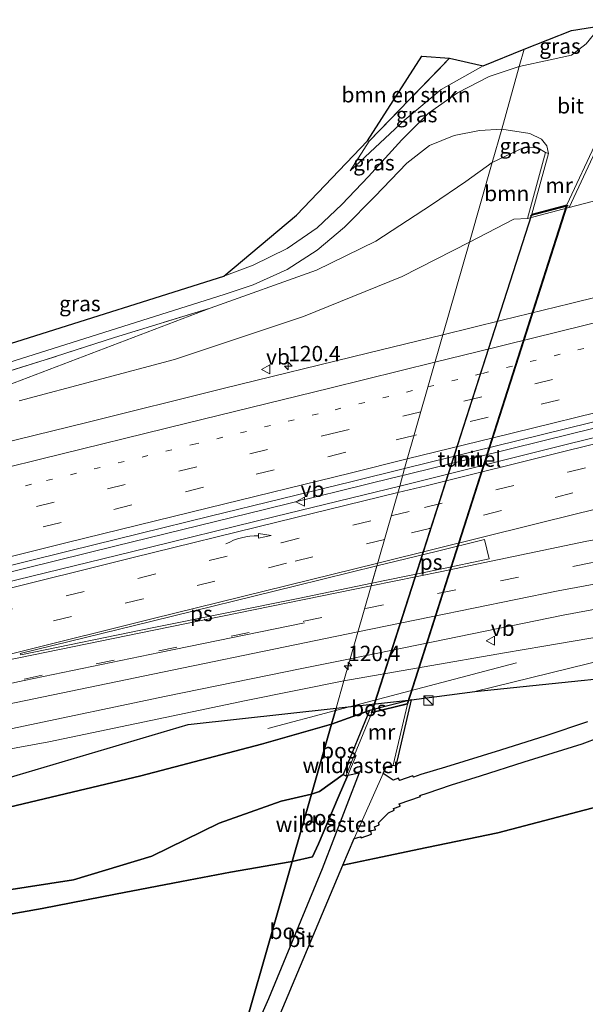
# Model space of a CAD drawing. Units: metres. Extents: x 180000 to 190010, y 443748 to 449069.
# Drawn here: x 184102 to 184194, y 448422 to 448582 of the extents above; entities that cross this region are included whole.
import ezdxf
from ezdxf.enums import TextEntityAlignment as Align

# ---------------------------------------------------------------- set-up
doc = ezdxf.new("R2010")
doc.units = ezdxf.units.M
for name, pattern in [('IE-TERREINAFSCHEIDING', [10, 8, -2]), ('VW-1-3_STREEP', [4, 1, -3]), ('VW-3-9_STREEP', [12, 3, -9])]:
    doc.linetypes.add(name, pattern=pattern)
doc.layers.get('0').update_dxf_attribs({"lineweight": 25})
for name, color, linetype, lineweight in [('B-ME-AM-KILOMETR-S-B1', 7, 'Continuous', 18), ('B-ME-BV-GELEIDECONSTRUCTIE-GELEIDERAIL-L-B1', 213, 'BV-GELEIDERAIL', 18), ('B-ME-GR-BOMENSTRUIKEN-GV-B6', 93, 'Continuous', 18), ('B-ME-GR-BOOM-GV-B6', 93, 'Continuous', 18), ('B-ME-GR-BOS-GV-B6', 10, 'Continuous', 25), ('B-ME-GW-KRUINLIJN-L-B1', 93, 'Continuous', 18), ('B-ME-GW-TEENLIJN-L-B1', 93, 'Continuous', 18), ('B-ME-IE-GRASLAND-GV-B6', 93, 'Continuous', 18), ('B-ME-IE-HULPGEOMETRIE-L-B1', 53, 'Continuous', 18), ('B-ME-IE-INRICHTINGSELEMENT-S-B1', 253, 'Continuous', 18), ('B-ME-IE-TERREINAFSCHEIDING-RASTERHEKWERK-L-B1', 8, 'IE-TERREINAFSCHEIDING', 18), ('B-ME-KG-KADASTRAAL-OPNAMEDTMGRENS-L-B1', 10, 'Continuous', 25), ('B-ME-KW-TUNNEL-GV-B7', 10, 'Continuous', 25), ('B-ME-MW-MUUR-GV-B6', 8, 'IE-TERREINAFSCHEIDING-KUNSTMATIG', 18), ('B-ME-VH-VERH_SOORT-BITUMEN-GV-B6', 8, 'IE-TERREINAFSCHEIDING-NATUURLIJK-HOUTWAL', 18), ('B-ME-VH-VERH_SOORT-BITUMEN-GV-B7', 8, 'IE-TERREINAFSCHEIDING-NATUURLIJK-HOUTWAL', 18), ('B-ME-VH-VERH_SOORT-GV-B6', 8, 'Continuous', 18), ('B-ME-VW-MARKERING-13STREEP-045-L-B1', 255, 'VW-1-3_STREEP', 18), ('B-ME-VW-MARKERING-39STREEP-015-L-B1', 255, 'VW-3-9_STREEP', 18), ('B-ME-VW-MARKERING-PIJLVERDRIJF750-S-B1', 7, 'Continuous', 18), ('B-ME-VW-MARKERING-STREEP-015-L-B1', 7, 'Continuous', 18), ('B-ME-VW-MARKERING-VLAKMARK-GV-B6', 7, 'Continuous', 18), ('B-ME-VW-MEUBILAIR_WEGMEUBILAIR-VERKEERSBORD-S-B1', 8, 'Continuous', 18)]:
    doc.layers.add(name, color=color, linetype=linetype, lineweight=lineweight)
doc.styles.add('NLCS-ISO', font='NLCS-ISO.TTF')
doc.linetypes.add('BV-GELEIDERAIL', pattern='A,10,-3,[108,NLCS.SHX,S=1,R=0,X=0,Y=0],-3', length=16)
doc.linetypes.add('IE-TERREINAFSCHEIDING-KUNSTMATIG', pattern='A,4,[82,NLCS.SHX,S=0.75,R=90,X=0,Y=0],4,-2', length=10)
doc.linetypes.add('IE-TERREINAFSCHEIDING-NATUURLIJK-HOUTWAL', pattern='A,7,-1.5,[67,NLCS.SHX,S=0.75,R=45,X=0,Y=0],-1.5,7,-1.5,[70,NLCS.SHX,S=0.75,R=0,X=0,Y=0],-1.5', length=20)

# ---------------------------------------------------------------- blocks, each defined once
blk = doc.blocks.new('kast')
blk.add_line((-0.75, -0.75), (0.75, 0.75))
blk.add_lwpolyline([(-0.75, 0.75), (0.75, 0.75), (0.75, -0.75), (-0.75, -0.75)], close=True)
blk = doc.blocks.new('verkeersbord')
for p, q in [((0, 0.75), (-0.75, -0.625)), ((0.75, -0.625), (0, 0.75)), ((-0.75, -0.625), (0.75, -0.625))]:
    blk.add_line(p, q)
blk = doc.blocks.new('hecto')
for p, q in [((0, 0.625), (-0.625, 0)), ((0, -0.625), (0, 0.625)), ((-0.625, 0), (0.625, 0)), ((0.625, 0), (0, -0.625))]:
    blk.add_line(p, q)
blk = doc.blocks.new('pijlvr')
for p, q in [((5.53, 0.37, 0.1), (5.37, -0.37, 0.1)), ((5.45, 0, 0.1), (5.45, 0, 0.1)), ((5.45, 0, 0.1), (5.45, 0, 0.1)), ((7.45, -0.45, 0.1), (5.53, 0.37, 0.1)), ((5.37, -0.37, 0.1), (7.45, -0.45, 0.1))]:
    blk.add_line(p, q)
blk.add_arc((2.72, -9.68, 0.1), 10.06, 74.2853, 105.7147)

msp = doc.modelspace()

# ---------------------------------------------------------------- linework, layer by layer
at = {"layer": 'B-ME-BV-GELEIDECONSTRUCTIE-GELEIDERAIL-L-B1'}
for p in [(184182.703, 448477.674, 32.503), (184142.198, 448466.945, 32.443)]:
    msp.add_line(p, (184153.23, 448469.92, 33.009), dxfattribs=at)
for points in [[(184164.1815, 448508.1624, 34), (184187.225, 448513.84, 33.955), (184210.545, 448519.613, 33.952), (184233.824, 448525.267, 33.968), (184250.641, 448529.405, 33.987), (184283.016, 448537.37, 34.001)], [(184082.409, 448487.965, 34.011), (184090.168, 448489.934, 33.958), (184091.37, 448490.239, 33.95), (184094.051, 448490.901, 33.945), (184103.036, 448493.121, 33.93), (184117.288, 448496.625, 33.977), (184141.866, 448502.7, 33.985), (184162.554, 448507.761, 34.003), (184164.1815, 448508.1624, 34)]]:
    msp.add_polyline3d(points, dxfattribs=at)
at = {"layer": 'B-ME-GR-BOMENSTRUIKEN-GV-B6'}
for points in [[(184191.266, 448551.79, 32.737), (184196.314, 448562.564, 26.769), (184205.514, 448564.244, 27.847), (184214.278, 448565.961, 28.303), (184224.92, 448568.993, 28.573), (184235.106, 448571.569, 29.09), (184255.378, 448575.558, 30.557), (184273.968, 448578.958, 31.953), (184272.214, 448575.143, 32.12), (184267.737, 448571.658, 32.427), (184255.311, 448568.215, 32.475), (184241.77, 448565.003, 32.389), (184216.642, 448558.395, 32.394), (184191.266, 448551.79, 32.737)], [(184158.729, 448562.612, 28.569), (184158.439, 448562.62, 28.9), (184167.288, 448576.409, 28.78), (184171.807, 448576.083, 28.58), (184158.729, 448562.612, 28.569)]]:
    msp.add_polyline3d(points, dxfattribs=at)
at = {"layer": 'B-ME-GR-BOOM-GV-B6'}
msp.add_polyline3d([(184178.736, 448559.092, 27.637), (184183.895, 448561.573, 27.38), (184186.203, 448561.524, 27.233), (184187.434, 448560.736, 26.816), (184184.479, 448550.014, 32.657), (184182.281, 448549.895, 32.51), (184175.029, 448546.162, 32.497), (184178.736, 448559.092, 27.637)], dxfattribs=at)
at = {"layer": 'B-ME-GR-BOS-GV-B6'}
for points in [[(184194.276, 448468.047, 28.905), (184187.486, 448465.753, 28.639), (184180.098, 448463.447, 28.407), (184171.143, 448460.658, 28.083), (184167.136, 448459.473, 27.89), (184165.912, 448459.049, 27.728), (184165.841, 448459.248, 27.73), (184163.679, 448458.483, 27.442), (184163.515, 448458.864, 27.44), (184162.613, 448458.56, 27.313), (184160.972, 448459.629, 26.991), (184161.461, 448460.732, 27.088), (184162.601, 448460.986, 27.105), (184163.088, 448460.871, 27.089), (184165.621, 448471.616, 32.511), (184175.929, 448472.98, 32.433), (184212.65, 448476.81, 30.651)], [(183868.2, 448408.68, 32.788), (183913.949, 448422.307, 32.419), (183925.228, 448424.802, 32.439), (183941.628, 448428.333, 32.413), (183958.47, 448431.985, 32.377), (183985.961, 448436.757, 32.477), (184010.51, 448441.02, 32.567), (184051.79, 448451.03, 32.539), (184072.81, 448450.91, 32.423), (184101.383, 448459.377, 32.465), (184129.23, 448467.63, 32.506), (184153.334, 448470.27, 32.509), (184152.592, 448467.687, 32.387), (184141.2, 448464.419, 32.31), (184121.52, 448459.25, 32.29), (184086.576, 448450.96, 32.287)], [(184153.334, 448470.27, 32.509), (184165.621, 448471.616, 32.511), (184158.768, 448469.913, 32.511), (184152.592, 448467.687, 32.387), (184153.334, 448470.27, 32.509)], [(184154.469, 448459.472, 27.137), (184150.608, 448456.686, 27.21), (184149.325, 448456.261, 27.429), (184152.592, 448467.687, 32.387), (184158.768, 448469.913, 32.511), (184154.469, 448459.472, 27.137)], [(183928.718, 448411.611, 32.293), (183979.447, 448423.649, 32.2), (184008.138, 448431.049, 32.223), (184049.114, 448441.281, 32.347), (184086.576, 448450.96, 32.287), (184121.52, 448459.25, 32.29), (184141.2, 448464.419, 32.31), (184152.592, 448467.687, 32.387), (184149.325, 448456.261, 27.429), (184144.365, 448455.125, 27.34), (184134.301, 448451.535, 27.457), (184123.304, 448446.159, 27.98), (184110.55, 448442.342, 28.02), (184064.963, 448435.282, 28.873), (184020.638, 448427.348, 29.863), (183973.653, 448418.743, 31.183)], [(184200.373, 448455.387, 29.676), (184179.671, 448450.001, 27.976), (184168.091, 448447.616, 28.15), (184159.581, 448445.795, 27.532), (184154.457, 448444.698, 27.057), (184156.289, 448449.061, 27.023), (184157.322, 448449.346, 27.039), (184157.421, 448449.177, 27.039), (184159.122, 448449.739, 27.115), (184158.983, 448450.334, 27.09), (184159.773, 448450.489, 27.155), (184159.612, 448450.981, 27.121), (184160.348, 448451.293, 27.152), (184160.249, 448451.619, 27.147), (184161.854, 448453.256, 27.245), (184162.764, 448453.657, 27.327), (184162.674, 448453.967, 27.312), (184163.744, 448454.339, 27.407), (184163.621, 448454.699, 27.394), (184167.063, 448455.906, 27.786), (184166.964, 448456.075, 27.779), (184168.184, 448456.462, 27.885), (184172.137, 448457.78, 28.041), (184176.868, 448459.285, 28.231), (184183.958, 448461.518, 28.466), (184193.408, 448464.473, 28.815), (184199.162, 448466.643, 29.103)], [(184142.213, 448415.685, 26.993), (184154.457, 448444.698, 27.057), (184159.581, 448445.795, 27.532), (184168.091, 448447.616, 28.15), (184179.671, 448450.001, 27.976), (184200.373, 448455.387, 29.676), (184205.172, 448456.455, 29.734), (184213.913, 448458.212, 30.758), (184218.654, 448459.357, 31.146), (184225.983, 448461.224, 31.784), (184228.365, 448461.785, 31.451), (184233.816, 448463.277, 32.103), (184259.226, 448456.994, 32.782), (184270.174, 448454.543, 33.059), (184290.305, 448449.704, 33.502)], [(184142.307, 448422.976, 27.047), (184135.153, 448406.806, 27.062), (184146.1889, 448445.317, 27.348), (184149.5, 448446.081, 26.912), (184150.487, 448448.161, 27.003), (184153.689, 448455.717, 26.935), (184155.2309, 448459.3487, 27.144), (184157.076, 448459.759, 27.185), (184151.045, 448444.112, 27.023), (184142.307, 448422.976, 27.047)], [(184154.469, 448459.472, 27.137), (184154.931, 448459.282, 27.137), (184155.2309, 448459.3487, 27.144), (184153.689, 448455.717, 26.935), (184150.487, 448448.161, 27.003), (184149.5, 448446.081, 26.912), (184146.1889, 448445.317, 27.348), (184149.325, 448456.261, 27.429), (184150.608, 448456.686, 27.21), (184154.469, 448459.472, 27.137)], [(183973.653, 448418.743, 31.183), (184020.638, 448427.348, 29.863), (184064.963, 448435.282, 28.873), (184110.55, 448442.342, 28.02), (184123.304, 448446.159, 27.98), (184134.301, 448451.535, 27.457), (184144.365, 448455.125, 27.34), (184149.325, 448456.261, 27.429), (184146.1889, 448445.317, 27.348)], [(184020.402, 448418.628, 29.585), (184038.845, 448422.665, 29.221), (184052.087, 448425.598, 28.873), (184060.906, 448427.642, 28.705), (184078.018, 448431.69, 28.318), (184093.826, 448435.61, 28.129), (184105.461, 448437.672, 27.758), (184117.43, 448440.005, 27.177), (184128.184, 448442.049, 26.899), (184136.148, 448443.564, 25.903), (184145.868, 448445.243, 26.235), (184146.1889, 448445.317, 27.348), (184135.153, 448406.806, 27.062)], [(184146.1889, 448445.317, 27.348), (184145.868, 448445.243, 26.235), (184136.148, 448443.564, 25.903), (184128.184, 448442.049, 26.899), (184117.43, 448440.005, 27.177), (184105.461, 448437.672, 27.758), (184093.826, 448435.61, 28.129), (184078.018, 448431.69, 28.318), (184060.906, 448427.642, 28.705), (184052.087, 448425.598, 28.873), (184038.845, 448422.665, 29.221), (184020.402, 448418.628, 29.585)]]:
    msp.add_polyline3d(points, dxfattribs=at)
at = {"layer": 'B-ME-GW-KRUINLIJN-L-B1'}
for p, q in [((184155.638, 448557.739, 28.867), (184158.729, 448562.612, 28.569)), ((184158.768, 448469.913, 32.511), (184152.592, 448467.687, 32.387))]:
    msp.add_line(p, q, dxfattribs=at)
for points in [[(184191.266, 448551.79, 32.737), (184216.642, 448558.395, 32.394), (184241.77, 448565.003, 32.389), (184255.311, 448568.215, 32.475), (184267.737, 448571.658, 32.427), (184272.214, 448575.143, 32.12), (184273.968, 448578.958, 31.953)], [(184175.029, 448546.162, 32.497), (184182.281, 448549.895, 32.51), (184184.479, 448550.014, 32.657)], [(184101.723, 448520.295, 32.571), (184127.001, 448527.027, 32.54), (184148.045, 448534.022, 32.56), (184164.108, 448540.544, 32.533), (184175.029, 448546.162, 32.497)], [(184241.494, 448488.362, 32.277), (184215.912, 448482.809, 32.41), (184175.929, 448472.98, 32.433), (184165.621, 448471.616, 32.511)], [(183928.718, 448411.611, 32.293), (183979.447, 448423.649, 32.2), (184008.138, 448431.049, 32.223), (184049.114, 448441.281, 32.347), (184086.576, 448450.96, 32.287), (184121.52, 448459.25, 32.29), (184141.2, 448464.419, 32.31), (184152.592, 448467.687, 32.387)]]:
    msp.add_polyline3d(points, dxfattribs=at)
at = {"layer": 'B-ME-GW-TEENLIJN-L-B1'}
for points in [[(184155.638, 448557.739, 28.867), (184164.521, 448566.071, 28.39), (184170.427, 448570.993, 28.04), (184177.268, 448574.857, 27.633)], [(184187.434, 448560.736, 26.816), (184186.203, 448561.524, 27.233), (184183.895, 448561.573, 27.38), (184178.736, 448559.092, 27.637)], [(184178.736, 448559.092, 27.637), (184174.452, 448556.029, 28.407), (184168.862, 448552.22, 28.817), (184159.795, 448546.288, 28.98), (184150.127, 448541.592, 29.11), (184132.832, 448535.387, 29.473), (184089.473, 448518.88, 32.027)], [(184154.599, 448474.709, 32.262), (184180.747, 448479.287, 32.201), (184187.179, 448480.347, 32.604), (184221.55, 448486.256, 31.91), (184238.351, 448488.373, 32.243), (184241.494, 448488.362, 32.277)], [(183829.987, 448402.765, 32.547), (183839.324, 448405.096, 32.553), (183856.166, 448409.333, 32.542), (183882.19, 448415.859, 32.506), (183898.139, 448419.091, 32.428), (183909.555, 448421.336, 32.412), (183913.949, 448422.307, 32.419), (183925.228, 448424.802, 32.439), (183941.628, 448428.333, 32.413), (183958.47, 448431.985, 32.377), (183978.474, 448435.951, 32.363), (183996.185, 448439.56, 32.224), (184024.417, 448446.741, 32.375), (184039.14, 448450.048, 32.329), (184056.023, 448454.132, 32.278), (184071.611, 448458.014, 32.307), (184092.592, 448462.23, 32.429), (184106.561, 448464.793, 32.293), (184125.483, 448468.774, 32.264), (184138.71, 448471.527, 32.235), (184154.599, 448474.709, 32.262)], [(184149.325, 448456.261, 27.429), (184150.608, 448456.686, 27.21), (184154.469, 448459.472, 27.137)], [(183916.588, 448404.316, 31.583), (183919.24, 448405.949, 31.587), (183922.928, 448407.312, 31.587), (183930.205, 448408.74, 31.363), (183973.653, 448418.743, 31.183), (184020.638, 448427.348, 29.863), (184064.963, 448435.282, 28.873), (184110.55, 448442.342, 28.02), (184123.304, 448446.159, 27.98), (184134.301, 448451.535, 27.457), (184144.365, 448455.125, 27.34), (184149.325, 448456.261, 27.429)]]:
    msp.add_polyline3d(points, dxfattribs=at)
at = {"layer": 'B-ME-IE-GRASLAND-GV-B6'}
for points in [[(184183.942, 448577.543, 27.348), (184191.646, 448580.625, 27.23), (184196.452, 448581.357, 27.015), (184194.076, 448578.416, 26.859), (184191.661, 448576.611, 26.838), (184188.194, 448575.837, 27.03), (184183.139, 448574.768, 27.243), (184183.942, 448577.543, 27.348)], [(184283.319, 448558.749, 32.91), (184260.777, 448553.217, 32.91), (184237.477, 448547.459, 32.938), (184214.351, 448541.821, 32.91), (184191.478, 448536.178, 32.894), (184180.36, 448533.443, 32.848), (184170.717, 448531.082, 32.841), (184175.029, 448546.162, 32.497), (184182.281, 448549.895, 32.51), (184184.479, 448550.014, 32.657), (184191.266, 448551.79, 32.737), (184216.642, 448558.395, 32.394), (184241.77, 448565.003, 32.389), (184255.311, 448568.215, 32.475), (184267.737, 448571.658, 32.427), (184272.214, 448575.143, 32.12), (184273.968, 448578.958, 31.953), (184274.024, 448579.902, 31.649), (184275.615, 448579.008, 31.891)], [(184183.942, 448577.543, 27.348), (184183.139, 448574.768, 27.243), (184178.285, 448573.124, 27.477), (184173.094, 448570.464, 27.77), (184168.388, 448567.139, 28.137), (184164.037, 448562.791, 28.38), (184158.618, 448556.832, 28.633), (184154.287, 448552.274, 28.72), (184150.255, 448548.475, 28.823), (184145.342, 448545.097, 28.877), (184139.849, 448542.398, 28.97), (184135.042, 448540.61, 29.073), (184146.876, 448550.518, 28.89), (184158.439, 448562.62, 28.9), (184158.729, 448562.612, 28.569), (184155.638, 448557.739, 28.867), (184164.521, 448566.071, 28.39), (184170.427, 448570.993, 28.04), (184177.268, 448574.857, 27.633), (184183.942, 448577.543, 27.348)], [(184155.638, 448557.739, 28.867), (184158.729, 448562.612, 28.569), (184171.807, 448576.083, 28.58), (184177.268, 448574.857, 27.633), (184170.427, 448570.993, 28.04), (184164.521, 448566.071, 28.39), (184155.638, 448557.739, 28.867)], [(184093.655, 448524.554, 29.43), (184135.261, 448537.684, 29.07), (184139.804, 448539.219, 29.013), (184145.347, 448541.693, 28.967), (184150.232, 448544.828, 28.853), (184154.716, 448548.584, 28.787), (184159.651, 448553.591, 28.653), (184164.844, 448559.016, 28.433), (184168.564, 448561.878, 28.18), (184172.578, 448563.497, 27.93), (184176.705, 448564.347, 27.65), (184180.333, 448564.565, 27.34), (184178.736, 448559.092, 27.637)], [(184180.333, 448564.565, 27.34), (184184.855, 448563.825, 27.05), (184186.778, 448562.907, 27.017), (184187.633, 448561.838, 27.017), (184187.916, 448560.603, 26.811), (184187.434, 448560.736, 26.816), (184186.203, 448561.524, 27.233), (184183.895, 448561.573, 27.38), (184178.736, 448559.092, 27.637), (184180.333, 448564.565, 27.34)], [(184089.473, 448518.88, 32.027), (184132.832, 448535.387, 29.473), (184150.127, 448541.592, 29.11), (184159.795, 448546.288, 28.98), (184168.862, 448552.22, 28.817), (184174.452, 448556.029, 28.407), (184178.736, 448559.092, 27.637), (184175.029, 448546.162, 32.497)], [(184178.736, 448559.092, 27.637), (184174.452, 448556.029, 28.407), (184168.862, 448552.22, 28.817), (184159.795, 448546.288, 28.98), (184150.127, 448541.592, 29.11), (184132.832, 448535.387, 29.473), (184117.258, 448530.64, 29.556), (184105.947, 448526.974, 29.697), (184090.525, 448522.224, 30.074)], [(184101.723, 448520.295, 32.571), (184127.001, 448527.027, 32.54), (184148.045, 448534.022, 32.56), (184164.108, 448540.544, 32.533), (184175.029, 448546.162, 32.497), (184170.717, 448531.082, 32.841), (184158.472, 448528.085, 32.831), (184134.971, 448522.316, 32.851), (184112.769, 448516.793, 32.848), (184090.112, 448511.258, 32.853)], [(184175.029, 448546.162, 32.497), (184164.108, 448540.544, 32.533), (184148.045, 448534.022, 32.56), (184127.001, 448527.027, 32.54), (184101.723, 448520.295, 32.571)], [(184164.488, 448509.298, 33.308), (184179.23, 448512.93, 33.329), (184202.559, 448518.708, 33.329), (184225.636, 448524.35, 33.33), (184248.641, 448530.022, 33.304), (184271.966, 448535.734, 33.332), (184295.436, 448541.557, 33.321)], [(184282.823, 448535.92, 33.332), (184260.23, 448530.283, 33.323), (184236.812, 448524.554, 33.337), (184213.204, 448518.734, 33.343), (184190.123, 448513.024, 33.355), (184167.831, 448507.451, 33.383), (184163.717, 448506.441, 33.373), (184164.488, 448509.298, 33.308)], [(184041.913, 448506.473, 31.596), (184042.895, 448507.729, 31.525), (184048.434, 448509.348, 31.39), (184060.022, 448512.849, 31.057), (184067.645, 448515.212, 30.757), (184090.525, 448522.224, 30.074), (184105.947, 448526.974, 29.697), (184117.258, 448530.64, 29.556), (184132.832, 448535.387, 29.473), (184089.473, 448518.88, 32.027), (184068.763, 448512.434, 31.85), (184060.218, 448511.785, 31.911), (184053.641, 448509.988, 32.12), (184041.913, 448506.473, 31.596)], [(183947.653, 448455.979, 33.294), (183971.33, 448461.789, 33.271), (183994.151, 448467.44, 33.323), (184017.23, 448473.029, 33.301), (184040.158, 448478.676, 33.272), (184063.509, 448484.457, 33.328), (184086.493, 448490.099, 33.316), (184109.935, 448495.895, 33.31), (184132.808, 448501.525, 33.3), (184155.939, 448507.192, 33.296), (184164.488, 448509.298, 33.308), (184163.717, 448506.441, 33.373), (184143.429, 448501.46, 33.324), (184120.014, 448495.737, 33.326), (184096.633, 448490.026, 33.289), (184074.478, 448484.562, 33.354), (184050.893, 448478.807, 33.295), (184027.828, 448473.07, 33.324), (184003.972, 448467.175, 33.318), (183981.122, 448461.691, 33.322), (183957.462, 448455.828, 33.348), (183934.393, 448450.189, 33.325)], [(184241.494, 448488.362, 32.277), (184215.912, 448482.809, 32.41), (184175.929, 448472.98, 32.433), (184165.621, 448471.616, 32.511), (184153.334, 448470.27, 32.509), (184154.599, 448474.709, 32.262), (184180.747, 448479.287, 32.201), (184187.179, 448480.347, 32.604), (184221.55, 448486.256, 31.91), (184238.351, 448488.373, 32.243), (184241.494, 448488.362, 32.277)], [(184221.55, 448486.256, 31.91), (184187.179, 448480.347, 32.604), (184180.747, 448479.287, 32.201), (184154.599, 448474.709, 32.262), (184155.633, 448478.326, 32.722), (184168.871, 448481.042, 32.649), (184190.306, 448485.427, 32.531), (184207.217, 448488.548, 32.436)], [(184212.65, 448476.81, 30.651), (184175.929, 448472.98, 32.433), (184215.912, 448482.809, 32.41)], [(183891.999, 448419.763, 32.911), (183914.503, 448424.846, 32.826), (183928.914, 448428.226, 32.867), (183939.286, 448430.642, 32.82), (183962.553, 448435.927, 32.827), (183986.778, 448441.468, 32.828), (184009.064, 448446.563, 32.78), (184033.01, 448452.008, 32.805), (184057.016, 448457.446, 32.822), (184080.647, 448462.64, 32.742), (184101.394, 448467.135, 32.795), (184125.677, 448472.222, 32.801), (184147.75, 448476.709, 32.766), (184155.633, 448478.326, 32.722), (184154.599, 448474.709, 32.262)], [(184154.599, 448474.709, 32.262), (184138.71, 448471.527, 32.235), (184125.483, 448468.774, 32.264), (184106.561, 448464.793, 32.293), (184092.592, 448462.23, 32.429), (184071.611, 448458.014, 32.307), (184056.023, 448454.132, 32.278), (184039.14, 448450.048, 32.329), (184024.417, 448446.741, 32.375), (183996.185, 448439.56, 32.224), (183978.474, 448435.951, 32.363), (183958.47, 448431.985, 32.377), (183941.628, 448428.333, 32.413), (183925.228, 448424.802, 32.439), (183913.949, 448422.307, 32.419), (183909.555, 448421.336, 32.412)], [(184010.51, 448441.02, 32.567), (183985.961, 448436.757, 32.477), (183958.47, 448431.985, 32.377), (183978.474, 448435.951, 32.363), (183996.185, 448439.56, 32.224), (184024.417, 448446.741, 32.375), (184039.14, 448450.048, 32.329), (184056.023, 448454.132, 32.278), (184071.611, 448458.014, 32.307), (184092.592, 448462.23, 32.429), (184106.561, 448464.793, 32.293), (184125.483, 448468.774, 32.264), (184138.71, 448471.527, 32.235), (184154.599, 448474.709, 32.262), (184153.334, 448470.27, 32.509), (184129.23, 448467.63, 32.506), (184101.383, 448459.377, 32.465), (184072.81, 448450.91, 32.423), (184051.79, 448451.03, 32.539), (184010.51, 448441.02, 32.567)]]:
    msp.add_polyline3d(points, dxfattribs=at)
at = {"layer": 'B-ME-IE-HULPGEOMETRIE-L-B1'}
msp.add_polyline3d([(184183.942, 448577.543, 27.348), (184183.139, 448574.768, 27.243), (184180.333, 448564.565, 27.34), (184178.736, 448559.092, 27.637), (184175.029, 448546.162, 32.497), (184170.717, 448531.082, 32.841), (184164.488, 448509.298, 33.308), (184163.717, 448506.441, 33.373), (184155.633, 448478.326, 32.722), (184154.599, 448474.709, 32.262), (184153.334, 448470.27, 32.509), (184152.592, 448467.687, 32.387), (184149.325, 448456.261, 27.429), (184146.1889, 448445.317, 27.348), (184135.153, 448406.806, 27.062), (184130.809, 448391.471, 27.04), (184128.17, 448382.241, 27.045), (184128.1192, 448375.3887, 27.4266), (184127.534, 448296.354, 28.603)], dxfattribs=at)
at = {"layer": 'B-ME-IE-TERREINAFSCHEIDING-RASTERHEKWERK-L-B1'}
for p, q in [((184158.729, 448562.612, 28.569), (184171.807, 448576.083, 28.58)), ((184191.201, 448552.072, 32.841), (184184.917, 448550.415, 32.709)), ((184155.2309, 448459.3487, 27.144), (184156.59, 448462.55, 27.13))]:
    msp.add_line(p, q, dxfattribs=at)
for points in [[(184132.832, 448535.387, 29.473), (184117.258, 448530.64, 29.556), (184105.947, 448526.974, 29.697), (184090.525, 448522.224, 30.074), (184067.645, 448515.212, 30.757), (184060.022, 448512.849, 31.057), (184048.434, 448509.348, 31.39), (184042.895, 448507.729, 31.525), (184033.216, 448504.901, 31.76), (184017.986, 448500.366, 32.116), (184001.487, 448495.469, 32.505), (183984.284, 448491.046, 32.778), (183969.895, 448487.959, 33.014), (183964.888, 448486.885, 32.873), (183960.229, 448485.882, 33.072), (183941.212, 448481.789, 33.022), (183919.251, 448476.861, 33.294), (183896.997, 448471.861, 33.277), (183883.614, 448468.393, 33.07), (183868.777, 448464.02, 32.742), (183853.528, 448459.529, 32.852), (183845.869, 448457.273, 32.629), (183823.307, 448452.643, 32.543)], [(184146.1889, 448445.317, 27.348), (184149.5, 448446.081, 26.912), (184150.487, 448448.161, 27.003), (184153.689, 448455.717, 26.935), (184155.2309, 448459.3487, 27.144)], [(184213.913, 448458.212, 30.758), (184205.172, 448456.455, 29.734), (184200.373, 448455.387, 29.676), (184179.671, 448450.001, 27.976), (184168.091, 448447.616, 28.15), (184159.581, 448445.795, 27.532), (184154.457, 448444.698, 27.057)], [(184020.402, 448418.628, 29.585), (184038.845, 448422.665, 29.221), (184052.087, 448425.598, 28.873), (184060.906, 448427.642, 28.705), (184078.018, 448431.69, 28.318), (184093.826, 448435.61, 28.129), (184105.461, 448437.672, 27.758), (184117.43, 448440.005, 27.177), (184128.184, 448442.049, 26.899), (184136.148, 448443.564, 25.903), (184145.868, 448445.243, 26.235), (184146.1889, 448445.317, 27.348)]]:
    msp.add_polyline3d(points, dxfattribs=at)
at = {"layer": 'B-ME-KG-KADASTRAAL-OPNAMEDTMGRENS-L-B1'}
for points in [[(184183.942, 448577.543, 27.348), (184191.646, 448580.625, 27.23), (184196.452, 448581.357, 27.015), (184201.821, 448586.041, 27.27), (184205.682, 448598.265, 27.429), (184207.679, 448598.713, 27.233), (184209.387, 448599.096, 27.573), (184211.016, 448599.461, 27.903), (184211.807, 448599.638, 27.913), (184213.314, 448600.002, 27.894), (184268.083, 448613.223, 29.733), (184438.82, 448664.59, 35)], [(183819.138, 448483.867, 32.935), (183882.161, 448494.093, 33.089), (183959.164, 448488.568, 32.997), (184000.335, 448528.312, 33.073), (184004.303, 448529.314, 32.92), (184005.671, 448528.664, 32.883), (184025.718, 448518.726, 32.1), (184031.017, 448516.666, 31.87), (184037.003, 448515.12, 31.55), (184043.47, 448514.566, 31.27), (184049.662, 448514.962, 31.01), (184055.34, 448515.916, 30.8), (184062.312, 448517.74, 30.593), (184101.337, 448529.957, 29.327), (184135.042, 448540.61, 29.073), (184146.876, 448550.518, 28.89), (184158.439, 448562.62, 28.9), (184167.288, 448576.409, 28.78), (184171.807, 448576.083, 28.58), (184177.268, 448574.857, 27.633), (184183.942, 448577.543, 27.348)]]:
    msp.add_polyline3d(points, dxfattribs=at)
at = {"layer": 'B-ME-KW-TUNNEL-GV-B7'}
msp.add_polyline3d([(184159.091, 448469.528, 27.042), (184185.182, 448550.661, 27.382), (184190.955, 448552.171, 27.382), (184164.949, 448470.983, 27.026), (184159.091, 448469.528, 27.042)], dxfattribs=at)
at = {"layer": 'B-ME-MW-MUUR-GV-B6'}
for points in [[(184187.916, 448560.603, 26.811), (184185.191, 448550.717, 26.708), (184190.913, 448552.214, 26.708), (184195.861, 448562.776, 26.868), (184196.314, 448562.564, 26.769), (184191.266, 448551.79, 32.737), (184184.479, 448550.014, 32.657), (184187.434, 448560.736, 26.816), (184187.916, 448560.603, 26.811)], [(184163.088, 448460.871, 27.089), (184162.601, 448460.986, 27.105), (184164.946, 448470.933, 27.026), (184159.134, 448469.489, 27.057), (184154.931, 448459.282, 27.137), (184154.469, 448459.472, 27.137), (184158.768, 448469.913, 32.511), (184165.621, 448471.616, 32.511), (184163.088, 448460.871, 27.089)]]:
    msp.add_polyline3d(points, dxfattribs=at)
at = {"layer": 'B-ME-VH-VERH_SOORT-BITUMEN-GV-B6'}
for points in [[(184183.139, 448574.768, 27.243), (184188.194, 448575.837, 27.03), (184191.661, 448576.611, 26.838), (184194.076, 448578.416, 26.859), (184196.452, 448581.357, 27.015), (184201.821, 448586.041, 27.27), (184197.264, 448567.336, 27.063), (184196.384, 448564.155, 27.09), (184195.861, 448562.776, 26.868), (184190.913, 448552.214, 26.708), (184185.191, 448550.717, 26.708), (184187.916, 448560.603, 26.811), (184187.633, 448561.838, 27.017), (184186.778, 448562.907, 27.017), (184184.855, 448563.825, 27.05), (184180.333, 448564.565, 27.34), (184183.139, 448574.768, 27.243)], [(184183.139, 448574.768, 27.243), (184180.333, 448564.565, 27.34), (184176.705, 448564.347, 27.65), (184172.578, 448563.497, 27.93), (184168.564, 448561.878, 28.18), (184164.844, 448559.016, 28.433), (184159.651, 448553.591, 28.653), (184154.716, 448548.584, 28.787), (184150.232, 448544.828, 28.853), (184145.347, 448541.693, 28.967), (184139.804, 448539.219, 29.013), (184135.261, 448537.684, 29.07), (184093.655, 448524.554, 29.43)], [(184101.337, 448529.957, 29.327), (184135.042, 448540.61, 29.073), (184139.849, 448542.398, 28.97), (184145.342, 448545.097, 28.877), (184150.255, 448548.475, 28.823), (184154.287, 448552.274, 28.72), (184158.618, 448556.832, 28.633), (184164.037, 448562.791, 28.38), (184168.388, 448567.139, 28.137), (184173.094, 448570.464, 27.77), (184178.285, 448573.124, 27.477), (184183.139, 448574.768, 27.243)], [(184170.717, 448531.082, 32.841), (184180.36, 448533.443, 32.848), (184191.478, 448536.178, 32.894), (184214.351, 448541.821, 32.91), (184237.477, 448547.459, 32.938), (184260.777, 448553.217, 32.91), (184283.319, 448558.749, 32.91)], [(184295.436, 448541.557, 33.321), (184271.966, 448535.734, 33.332), (184248.641, 448530.022, 33.304), (184225.636, 448524.35, 33.33), (184202.559, 448518.708, 33.329), (184179.23, 448512.93, 33.329), (184164.488, 448509.298, 33.308), (184170.717, 448531.082, 32.841)], [(184276.743, 448492.895, 32.7424), (184267.434, 448493.265, 32.686), (184264.911, 448493.26, 32.664), (184256.987, 448493.244, 32.595), (184244.375, 448492.755, 32.502), (184227.866, 448491.416, 32.456), (184220.734, 448490.707, 32.411), (184207.217, 448488.548, 32.436), (184190.306, 448485.427, 32.531), (184168.871, 448481.042, 32.649), (184155.633, 448478.326, 32.722), (184163.717, 448506.441, 33.373), (184167.831, 448507.451, 33.383), (184190.123, 448513.024, 33.355), (184213.204, 448518.734, 33.343), (184236.812, 448524.554, 33.337), (184260.23, 448530.283, 33.323), (184282.823, 448535.92, 33.332)], [(183928.395, 448471.371, 32.823), (183951.691, 448477.095, 32.842), (183973.808, 448482.526, 32.828), (183996.696, 448488.22, 32.831), (184019.844, 448493.953, 32.822), (184043.822, 448499.848, 32.811), (184067.133, 448505.607, 32.813), (184090.112, 448511.258, 32.853), (184112.769, 448516.793, 32.848), (184134.971, 448522.316, 32.851), (184158.472, 448528.085, 32.831), (184170.717, 448531.082, 32.841), (184164.488, 448509.298, 33.308), (184155.939, 448507.192, 33.296), (184132.808, 448501.525, 33.3), (184109.935, 448495.895, 33.31), (184086.493, 448490.099, 33.316), (184063.509, 448484.457, 33.328), (184040.158, 448478.676, 33.272), (184017.23, 448473.029, 33.301), (183994.151, 448467.44, 33.323), (183971.33, 448461.789, 33.271), (183947.653, 448455.979, 33.294)], [(183934.393, 448450.189, 33.325), (183957.462, 448455.828, 33.348), (183981.122, 448461.691, 33.322), (184003.972, 448467.175, 33.318), (184027.828, 448473.07, 33.324), (184050.893, 448478.807, 33.295), (184074.478, 448484.562, 33.354), (184096.633, 448490.026, 33.289), (184120.014, 448495.737, 33.326), (184143.429, 448501.46, 33.324), (184163.717, 448506.441, 33.373), (184155.633, 448478.326, 32.722), (184147.75, 448476.709, 32.766), (184125.677, 448472.222, 32.801), (184101.394, 448467.135, 32.795), (184080.647, 448462.64, 32.742), (184057.016, 448457.446, 32.822), (184033.01, 448452.008, 32.805), (184009.064, 448446.563, 32.78), (183986.778, 448441.468, 32.828), (183962.553, 448435.927, 32.827), (183939.286, 448430.642, 32.82)], [(184161.461, 448460.732, 27.088), (184160.972, 448459.629, 26.991), (184156.289, 448449.061, 27.023), (184154.457, 448444.698, 27.057), (184142.213, 448415.685, 26.993), (184131.963, 448393.728, 27.04), (184130.809, 448391.471, 27.04), (184135.153, 448406.806, 27.062), (184142.307, 448422.976, 27.047), (184151.045, 448444.112, 27.023), (184157.076, 448459.759, 27.185), (184155.2309, 448459.3487, 27.144), (184154.931, 448459.282, 27.137), (184159.134, 448469.489, 27.057), (184164.946, 448470.933, 27.026), (184162.601, 448460.986, 27.105), (184161.461, 448460.732, 27.088)]]:
    msp.add_polyline3d(points, dxfattribs=at)
at = {"layer": 'B-ME-VH-VERH_SOORT-BITUMEN-GV-B7'}
msp.add_polyline3d([(184164.919, 448471.014, 27.026), (184159.227, 448469.615, 27.041), (184185.214, 448550.624, 26.708), (184190.82, 448552.086, 26.708), (184164.919, 448471.014, 27.026)], dxfattribs=at)
at = {"layer": 'B-ME-VH-VERH_SOORT-GV-B6'}
msp.add_polyline3d([(184199.162, 448466.643, 29.103), (184193.408, 448464.473, 28.815), (184183.958, 448461.518, 28.466), (184176.868, 448459.285, 28.231), (184172.137, 448457.78, 28.041), (184168.184, 448456.462, 27.885), (184166.964, 448456.075, 27.779), (184167.063, 448455.906, 27.786), (184163.621, 448454.699, 27.394), (184163.744, 448454.339, 27.407), (184162.674, 448453.967, 27.312), (184162.764, 448453.657, 27.327), (184161.854, 448453.256, 27.245), (184160.249, 448451.619, 27.147), (184160.348, 448451.293, 27.152), (184159.612, 448450.981, 27.121), (184159.773, 448450.489, 27.155), (184158.983, 448450.334, 27.09), (184159.122, 448449.739, 27.115), (184157.421, 448449.177, 27.039), (184157.322, 448449.346, 27.039), (184156.289, 448449.061, 27.023), (184160.972, 448459.629, 26.991), (184162.613, 448458.56, 27.313), (184163.515, 448458.864, 27.44), (184163.679, 448458.483, 27.442), (184165.841, 448459.248, 27.73), (184165.912, 448459.049, 27.728), (184167.136, 448459.473, 27.89), (184171.143, 448460.658, 28.083), (184180.098, 448463.447, 28.407), (184187.486, 448465.753, 28.639), (184194.276, 448468.047, 28.905)], dxfattribs=at)
at = {"layer": 'B-ME-VW-MARKERING-13STREEP-045-L-B1'}
for points in [[(184168.2885, 448522.5891, 33.141), (184177.186, 448524.776, 33.143), (184199.398, 448530.253, 33.134), (184222.334, 448535.895, 33.134), (184246.16, 448541.764, 33.143), (184269.002, 448547.365, 33.142), (184291.5451, 448552.9314, 33.1008), (184309.6096, 448557.3621, 33.1167)], [(183825.2332, 448438.174, 33.114), (183833.868, 448440.293, 33.12), (183853.886, 448445.239, 33.122), (183871.894, 448449.658, 33.121), (183895.725, 448455.517, 33.124), (183919.559, 448461.382, 33.127), (183943.387, 448467.252, 33.132), (183967.214, 448473.109, 33.146), (183991.045, 448478.984, 33.145), (184014.322, 448484.707, 33.121), (184037.564, 448490.43, 33.127), (184059.525, 448495.834, 33.135), (184083.362, 448501.716, 33.142), (184106.193, 448507.329, 33.133), (184130.015, 448513.196, 33.137), (184153.156, 448518.87, 33.137), (184168.2885, 448522.5891, 33.141)]]:
    msp.add_polyline3d(points, dxfattribs=at)
at = {"layer": 'B-ME-VW-MARKERING-39STREEP-015-L-B1'}
for points in [[(184397.499, 448575.2192, 33.2259), (184385.9954, 448572.3814, 33.2275), (184338.4138, 448560.6768, 33.2222), (184290.9309, 448548.9847, 33.2033), (184269.854, 448543.79, 33.206), (184246.613, 448538.104, 33.221), (184223.44, 448532.381, 33.222), (184200.239, 448526.67, 33.218), (184177.052, 448520.96, 33.213), (184167.1258, 448518.523, 33.206)], [(184162.3268, 448501.6059, 33.303), (184167.705, 448502.922, 33.304), (184191.042, 448508.685, 33.321), (184214.334, 448514.409, 33.271), (184237.616, 448520.149, 33.274), (184261.095, 448525.904, 33.289), (184284.413, 448531.688, 33.286), (184288.3944, 448532.6855, 33.2866), (184335.9327, 448544.3731, 33.2968), (184369.0357, 448552.5488, 33.314)], [(184290.3526, 448545.2685, 33.2839), (184270.851, 448540.491, 33.301), (184247.649, 448534.747, 33.324), (184224.445, 448529.063, 33.322), (184201.303, 448523.348, 33.308), (184178.101, 448517.648, 33.312), (184166.0246, 448514.6719, 33.289)], [(184285.143, 448528.278, 33.208), (184261.811, 448522.516, 33.219), (184238.525, 448516.792, 33.203), (184215.202, 448511.049, 33.205), (184191.896, 448505.308, 33.233), (184168.55, 448499.545, 33.222), (184161.2194, 448497.7549, 33.222)], [(184167.1258, 448518.523, 33.206), (184153.83, 448515.258, 33.197), (184130.652, 448509.552, 33.206), (184107.439, 448503.833, 33.212), (184084.272, 448498.125, 33.217), (184061.068, 448492.405, 33.214), (184037.878, 448486.704, 33.211), (184014.678, 448480.99, 33.199), (183991.82, 448475.369, 33.213), (183968.592, 448469.653, 33.225), (183945.629, 448463.988, 33.213), (183922.411, 448458.294, 33.196), (183899.182, 448452.575, 33.196), (183875.712, 448446.802, 33.23), (183855.42, 448441.794, 33.213), (183838.891, 448437.756, 33.193), (183825.7263, 448434.5251, 33.191)], [(184166.0246, 448514.6719, 33.289), (184154.903, 448511.932, 33.267), (184131.728, 448506.238, 33.286), (184108.544, 448500.516, 33.289), (184085.401, 448494.829, 33.289), (184062.21, 448489.112, 33.277), (184039.042, 448483.411, 33.269), (184015.842, 448477.716, 33.273), (183992.984, 448472.077, 33.273), (183969.789, 448466.357, 33.285), (183946.627, 448460.665, 33.275), (183923.402, 448454.947, 33.269), (183900.229, 448449.242, 33.253), (183877.373, 448443.613, 33.264), (183856.179, 448438.411, 33.273), (183839.751, 448434.381, 33.286), (183826.1957, 448431.0509, 33.283)], [(183827.7769, 448419.302, 33.289), (183842.091, 448422.804, 33.281), (183865.501, 448428.533, 33.265), (183888.784, 448434.284, 33.276), (183912.177, 448440.035, 33.282), (183935.481, 448445.732, 33.247), (183958.767, 448451.538, 33.286), (183982.101, 448457.209, 33.27), (184005.403, 448462.969, 33.271), (184028.776, 448468.732, 33.274), (184052.097, 448474.507, 33.294), (184075.434, 448480.191, 33.274), (184097.742, 448485.733, 33.257), (184121.043, 448491.412, 33.277), (184144.397, 448497.218, 33.299), (184162.3268, 448501.6059, 33.303)], [(184284.3014, 448499.9455, 33.1606), (184274.972, 448500.541, 33.135), (184262.3, 448500.823, 33.082), (184249.241, 448500.585, 33.001), (184237.734, 448499.916, 32.964), (184225.474, 448498.763, 32.902), (184221.427, 448498.229, 32.89), (184213.184, 448497.141, 32.867), (184208.393, 448496.411, 32.812), (184194.82, 448493.944, 32.837), (184172.808, 448489.524, 32.928), (184157.9741, 448486.468, 32.97)], [(184161.2194, 448497.7549, 33.222), (184145.263, 448493.858, 33.223), (184121.895, 448488.081, 33.203), (184098.591, 448482.346, 33.2), (184076.348, 448476.849, 33.194), (184053.032, 448471.112, 33.17), (184029.735, 448465.376, 33.184), (184006.436, 448459.656, 33.192), (183983.108, 448453.907, 33.198), (183959.778, 448448.19, 33.207), (183936.47, 448442.401, 33.184), (183913.059, 448436.665, 33.188), (183889.752, 448430.926, 33.208), (183866.49, 448425.267, 33.239), (183843.177, 448419.495, 33.223), (183828.2437, 448415.8119, 33.209)], [(183914.156, 448432.534, 33.102), (183938.241, 448438.051, 33.09), (183961.096, 448443.289, 33.103), (183983.477, 448448.371, 33.079), (184007.892, 448453.955, 33.072), (184031.485, 448459.355, 33.038), (184054.954, 448464.691, 33.079), (184081.468, 448470.516, 33.041), (184102.525, 448475.015, 33.055), (184124.482, 448479.617, 33.028), (184148.062, 448484.426, 32.998), (184157.9741, 448486.468, 32.97)]]:
    msp.add_polyline3d(points, dxfattribs=at)
at = {"layer": 'B-ME-VW-MARKERING-STREEP-015-L-B1'}
for points in [[(184292.1465, 448556.7956, 33.017), (184268.14, 448550.881, 33.057), (184245.031, 448545.2, 33.067), (184221.6, 448539.419, 33.056), (184198.51, 448533.75, 33.061), (184176.281, 448528.273, 33.056), (184169.4328, 448526.591, 33.056)], [(184163.4105, 448505.3749, 33.361), (184167.985, 448506.489, 33.363), (184190.436, 448512.042, 33.376), (184213.341, 448517.702, 33.335), (184237.084, 448523.54, 33.34), (184260.44, 448529.279, 33.354), (184283.045, 448534.871, 33.35), (184288.9632, 448536.3406, 33.3577), (184332.3734, 448547.0091, 33.3677)], [(184289.7786, 448541.5799, 33.3746), (184271.662, 448537.119, 33.378), (184248.239, 448531.341, 33.397), (184225.288, 448525.705, 33.388), (184202.277, 448520.043, 33.382), (184178.893, 448514.28, 33.379), (184164.9304, 448510.8451, 33.358)], [(184169.4328, 448526.591, 33.056), (184152.289, 448522.382, 33.056), (184129.023, 448516.666, 33.05), (184105.18, 448510.79, 33.049), (184082.346, 448505.184, 33.054), (184058.593, 448499.339, 33.039), (184036.551, 448493.916, 33.041), (184012.978, 448488.102, 33.03), (183989.883, 448482.42, 33.034), (183966.322, 448476.611, 33.047), (183942.284, 448470.717, 33.044), (183918.358, 448464.8, 33.034), (183894.515, 448458.971, 33.031), (183871.445, 448453.304, 33.018), (183852.973, 448448.743, 33.019), (183845.156, 448446.86, 33.02), (183824.6887, 448442.2032, 33.018)], [(184160.111, 448493.9, 33.136), (184169.518, 448496.223, 33.132), (184192.921, 448502.005, 33.144), (184205.7, 448505.092, 33.137), (184216.085, 448507.701, 33.142), (184239.473, 448513.399, 33.132), (184263.05, 448519.207, 33.145), (184287.229, 448525.1973, 33.122)], [(184164.9304, 448510.8451, 33.358), (184155.603, 448508.55, 33.344), (184132.529, 448502.882, 33.344), (184109.569, 448497.228, 33.353), (184086.2, 448491.466, 33.352), (184063.122, 448485.803, 33.357), (184039.787, 448480.048, 33.335), (184016.872, 448474.415, 33.342), (183993.929, 448468.759, 33.359), (183970.716, 448463.047, 33.342), (183947.44, 448457.325, 33.359), (183924.053, 448451.575, 33.36), (183901.036, 448445.895, 33.354), (183877.617, 448440.16, 33.341), (183856.847, 448435.046, 33.341), (183840.654, 448431.109, 33.337), (183826.6555, 448427.6481, 33.344)], [(183827.319, 448422.726, 33.332), (183841.309, 448426.16, 33.312), (183864.66, 448431.9, 33.331), (183888.089, 448437.654, 33.339), (183910.926, 448443.29, 33.345), (183934.617, 448449.096, 33.333), (183957.81, 448454.789, 33.359), (183981.262, 448460.566, 33.351), (184004.289, 448466.239, 33.33), (184027.949, 448472.083, 33.353), (184051.065, 448477.743, 33.345), (184074.677, 448483.557, 33.374), (184096.929, 448489.022, 33.321), (184120.308, 448494.784, 33.333), (184143.676, 448500.57, 33.35), (184163.4105, 448505.3749, 33.361)], [(184285.9643, 448503.3925, 33.2994), (184275.371, 448504.054, 33.255), (184262.28, 448504.243, 33.219), (184249.31, 448504.049, 33.144), (184235.936, 448503.265, 33.081), (184225.197, 448502.203, 33.041), (184221.362, 448501.711, 32.966), (184206.862, 448499.666, 32.987), (184194.165, 448497.473, 32.972), (184170.26, 448492.499, 33.031), (184159.0494, 448490.2079, 33.05)], [(184156.8898, 448482.697, 32.889), (184168.793, 448485.139, 32.843), (184189.491, 448489.353, 32.754), (184206.498, 448492.539, 32.677), (184220.093, 448494.657, 32.665), (184221.275, 448494.805, 32.679), (184225.532, 448495.339, 32.731), (184238.178, 448496.398, 32.796), (184249.095, 448497.022, 32.844), (184262.513, 448497.318, 32.91), (184274.767, 448497.046, 32.98), (184284.1292, 448496.4444, 32.9944)], [(184083.558, 448474.928, 33.139), (184101.543, 448479.406, 33.137), (184123.31, 448484.812, 33.15), (184160.111, 448493.9, 33.136)], [(184159.0494, 448490.2079, 33.05), (184123.647, 448482.973, 33.109), (184101.686, 448478.478, 33.127), (184089.692, 448476.029, 33.137), (184083.631, 448474.71, 33.149)], [(184148.213, 448484.182, 32.998), (184124.553, 448479.341, 33.037), (184102.562, 448474.77, 33.05), (184081.569, 448470.258, 33.065), (184054.876, 448464.4, 33.044), (184031.503, 448459.051, 33.033), (184007.584, 448453.614, 33.058), (183983.547, 448448.13, 33.074), (183961.21, 448443.006, 33.09), (183938.309, 448437.761, 33.092), (183914.273, 448432.278, 33.08), (183902.662, 448429.65, 33.119)], [(183829.2117, 448408.5739, 33.031), (183844.352, 448412.312, 33.049), (183868.355, 448418.247, 33.098), (183891.404, 448423.777, 33.023), (183913.658, 448428.889, 32.995), (183938.257, 448434.476, 32.998), (183961.641, 448439.82, 33.014), (183985.579, 448445.249, 33.009), (184007.805, 448450.349, 32.974), (184032.301, 448455.89, 32.96), (184055.318, 448461.15, 32.979), (184078.082, 448466.21, 32.973), (184099.681, 448470.865, 32.967), (184125.047, 448476.158, 32.944), (184146.598, 448480.586, 32.929), (184156.8898, 448482.697, 32.889)]]:
    msp.add_polyline3d(points, dxfattribs=at)
at = {"layer": 'B-ME-VW-MARKERING-VLAKMARK-GV-B6'}
for points in [[(184159.169, 448490.624, 33.065), (184159.974, 448493.423, 33.123), (184169.628, 448495.808, 33.112), (184177.502, 448497.753, 33.117), (184178.26, 448494.572, 33), (184170.074, 448492.867, 33.04), (184159.169, 448490.624, 33.065)], [(184159.169, 448490.624, 33.065), (184147.132, 448488.149, 33.093), (184123.68, 448483.396, 33.1), (184101.971, 448478.958, 33.123), (184101.899, 448479.175, 33.135), (184123.394, 448484.416, 33.131), (184146.79, 448490.167, 33.139), (184159.974, 448493.423, 33.123), (184159.169, 448490.624, 33.065)]]:
    msp.add_polyline3d(points, dxfattribs=at)

# ---------------------------------------------------------------- block references
at = {"layer": 'B-ME-AM-KILOMETR-S-B1', "rotation": 90}
for p in [(184145.548, 448525.971, 32.761), (184155.289, 448477.152, 32.345)]:
    msp.add_blockref('hecto', p, dxfattribs=at)
at = {"layer": 'B-ME-IE-INRICHTINGSELEMENT-S-B1', "rotation": 90}
msp.add_blockref('kast', (184168.371, 448471.514, 34.314), dxfattribs=at)
at = {"layer": 'B-ME-VW-MARKERING-PIJLVERDRIJF750-S-B1', "rotation": 14}
msp.add_blockref('pijlvr', (184135.408, 448497.002, 33.313), dxfattribs=at)
at = {"layer": 'B-ME-VW-MEUBILAIR_WEGMEUBILAIR-VERKEERSBORD-S-B1', "rotation": 90}
for p in [(184141.925, 448525.439, 32.723), (184147.5474, 448503.8886, 35.282), (184178.521, 448481.26, 32.263)]:
    msp.add_blockref('verkeersbord', p, dxfattribs=at)

# ---------------------------------------------------------------- texts
at = {"layer": 'B-ME-AM-KILOMETR-S-B1', "ltscale": 0.2, "style": 'NLCS-ISO'}
for p in [(184145.548, 448525.971, 32.761), (184155.289, 448477.152, 32.345)]:
    msp.add_text('120.4', height=2.5, dxfattribs=at).set_placement(p, align=Align.BOTTOM_LEFT)
at = {"layer": 'B-ME-GR-BOMENSTRUIKEN-GV-B6', "ltscale": 0.2, "style": 'NLCS-ISO'}
msp.add_text('bmn en strkn', height=2.5, dxfattribs=at).set_placement((184164.71909, 448570.14886), align=Align.MIDDLE_CENTER)
at = {"layer": 'B-ME-GR-BOOM-GV-B6', "ltscale": 0.2, "style": 'NLCS-ISO'}
msp.add_text('bmn', height=2.5, dxfattribs=at).set_placement((184181.12405, 448554.07454), align=Align.MIDDLE_CENTER)
at = {"layer": 'B-ME-GR-BOS-GV-B6', "ltscale": 0.2, "style": 'NLCS-ISO'}
for p in [(184158.66661, 448470.22429), (184153.778, 448463.35544), (184150.49247, 448452.43755), (184145.3732, 448433.93812)]:
    msp.add_text('bos', height=2.5, dxfattribs=at).set_placement(p, align=Align.MIDDLE_CENTER)
at = {"layer": 'B-ME-IE-GRASLAND-GV-B6', "ltscale": 0.2, "style": 'NLCS-ISO'}
for p in [(184189.7955, 448578.0625), (184166.453, 448566.911), (184183.326, 448561.8285), (184159.492, 448559.0765), (184111.614, 448536.147)]:
    msp.add_text('gras', height=2.5, dxfattribs=at).set_placement(p, align=Align.MIDDLE_CENTER)
at = {"layer": 'B-ME-IE-TERREINAFSCHEIDING-RASTERHEKWERK-L-B1', "ltscale": 0.2, "style": 'NLCS-ISO'}
for p in [(184155.91045, 448460.94935), (184151.53436, 448451.36617)]:
    msp.add_text('wildraster', height=2.5, dxfattribs=at).set_placement(p, align=Align.MIDDLE_CENTER)
at = {"layer": 'B-ME-KW-TUNNEL-GV-B7', "ltscale": 0.2, "style": 'NLCS-ISO'}
msp.add_text('tunnel', height=2.5, dxfattribs=at).set_placement((184175.03976, 448510.82056), align=Align.MIDDLE_CENTER)
at = {"layer": 'B-ME-MW-MUUR-GV-B6', "ltscale": 0.2, "style": 'NLCS-ISO'}
for p in [(184189.65549, 448555.38998), (184160.7319, 448466.39392)]:
    msp.add_text('mr', height=2.5, dxfattribs=at).set_placement(p, align=Align.MIDDLE_CENTER)
at = {"layer": 'B-ME-VH-VERH_SOORT-BITUMEN-GV-B6', "ltscale": 0.2, "style": 'NLCS-ISO'}
for p in [(184191.50335, 448568.34668), (184147.58109, 448432.64241)]:
    msp.add_text('bit', height=2.5, dxfattribs=at).set_placement(p, align=Align.MIDDLE_CENTER)
at = {"layer": 'B-ME-VH-VERH_SOORT-BITUMEN-GV-B7', "ltscale": 0.2, "style": 'NLCS-ISO'}
msp.add_text('bit', height=2.5, dxfattribs=at).set_placement((184175.04068, 448510.81975), align=Align.MIDDLE_CENTER)
at = {"layer": 'B-ME-VW-MARKERING-VLAKMARK-GV-B6', "ltscale": 0.2, "style": 'NLCS-ISO'}
for p in [(184168.80125, 448494.05813), (184131.39535, 448485.68718)]:
    msp.add_text('ps', height=2.5, dxfattribs=at).set_placement(p, align=Align.MIDDLE_CENTER)
at = {"layer": 'B-ME-VW-MEUBILAIR_WEGMEUBILAIR-VERKEERSBORD-S-B1', "ltscale": 0.2, "style": 'NLCS-ISO'}
for p in [(184141.925, 448525.439, 32.723), (184147.5474, 448503.8886, 35.282), (184178.521, 448481.26, 32.263)]:
    msp.add_text('vb', height=2.5, dxfattribs=at).set_placement(p, align=Align.BOTTOM_LEFT)

doc.saveas('drawing.dxf')
